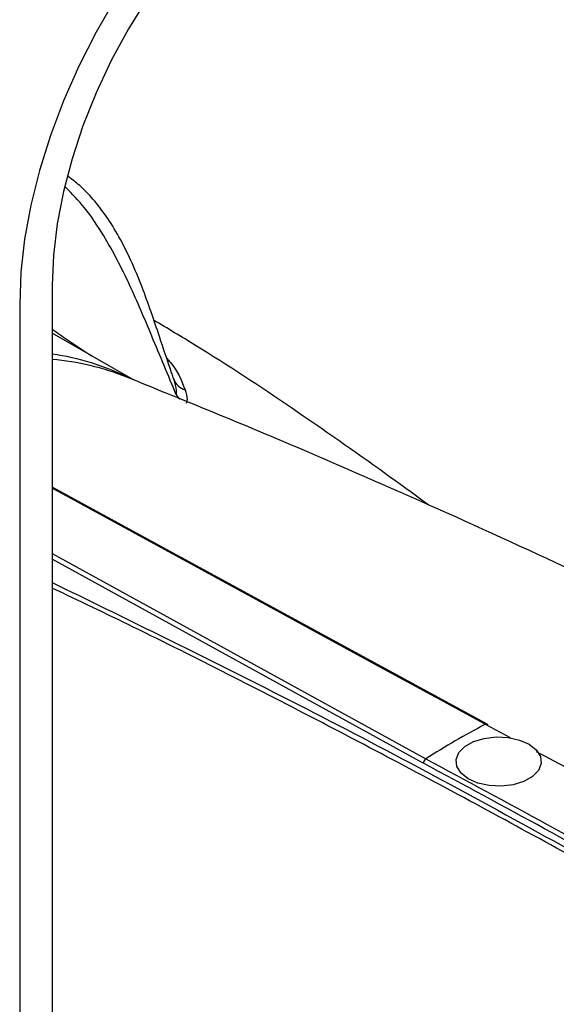
# Model space of a CAD drawing. Extents: x 0.5 to 58.3, y 1.2 to 41.8.
# Drawn here: x 32.5 to 34.1, y 30.6 to 33.6 of the extents above; entities that cross this region are included whole.
import ezdxf

# ---------------------------------------------------------------- set-up
doc = ezdxf.new("R2010")
doc.units = 0
doc.header["$MEASUREMENT"] = 0
doc.layers.get('0').update_dxf_attribs({"linetype": 'CONTINUOUS'})

msp = doc.modelspace()

# ---------------------------------------------------------------- linework, layer by layer
for p, q in [((32.6064, 32.7627, 1.5861), (32.6064, 27.3587, 1.5861)), ((32.5067, 32.7051, 1.5861), (32.5067, 27.2729, 1.5861)), ((32.8551, 32.4731, 1.5861), (32.6064, 32.6167, 1.5861)), ((32.98, 32.471, 1.5861), (32.9765, 32.4811, 1.5861)), ((33.7415, 31.3019, 1.5861), (32.6064, 31.9253, 1.5861)), ((34.0086, 31.3791, 1.5861), (33.9313, 31.4206, 1.5861))]:
    msp.add_line(p, q)
at = {"elevation": 1.5861, "flags": 128}
for points in [[(33.4019, 34.2556), (33.3193, 34.2035), (33.2374, 34.1431), (33.1569, 34.0747), (33.0785, 33.9991), (33.0028, 33.9169), (32.9306, 33.8287), (32.8624, 33.7354), (32.7988, 33.6377), (32.7403, 33.5364), (32.6875, 33.4325), (32.6408, 33.3267), (32.6005, 33.2201), (32.5671, 33.1134), (32.5409, 33.0077), (32.5219, 32.9039), (32.5105, 32.8027), (32.5067, 32.7051)], [(33.4019, 34.1405), (33.3239, 34.0911), (33.2467, 34.0333), (33.171, 33.9676), (33.0975, 33.8948), (33.0269, 33.8156), (32.9599, 33.7306), (32.8972, 33.6407), (32.8394, 33.5467), (32.7869, 33.4497), (32.7404, 33.3504), (32.7003, 33.2499), (32.6669, 33.1492), (32.6406, 33.0491), (32.6217, 32.9507), (32.6102, 32.8549), (32.6064, 32.7627)], [(33.9365, 31.421), (33.3616, 31.7343), (32.6064, 32.146)], [(33.9313, 31.4206), (33.9154, 31.4293), (33.8517, 31.4641), (33.5967, 31.603), (32.6064, 32.1428)], [(32.6064, 31.9427), (32.8524, 31.8076), (33.7489, 31.3153)], [(34.0997, 31.3222), (34.1019, 31.3008), (34.0937, 31.28), (34.0755, 31.2613), (34.049, 31.2463), (34.0162, 31.2362), (33.9799, 31.2319), (33.9429, 31.2336), (33.9083, 31.2413), (33.8788, 31.2544), (33.8569, 31.2717), (33.8443, 31.2918), (33.842, 31.3132), (33.8503, 31.3341), (33.8684, 31.3528), (33.895, 31.3678), (33.9277, 31.3778), (33.9641, 31.3822), (34.0011, 31.3804), (34.0357, 31.3727), (34.0652, 31.3597), (34.0871, 31.3424), (34.0997, 31.3222)]]:
    msp.add_lwpolyline(points, dxfattribs=at)
for centre, radius, start, end in [((32.4919, 31.7703, 1.5861), 0.7905, 63.8654, 81.6737), ((32.5323, 31.7174, 1.5861), 0.8221, 68.4073, 84.8298), ((33.0249, 32.4911, 1.5861), 0.0492, 198.8923, 255.4705), ((33.0378, 32.4568, 1.5861), 0.0597, 210.2288, 224.8982), ((35.03, 29.3068, 1.5861), 2.3823, 117.4627, 122.5319), ((33.9343, 31.416, 1.5861), 0.00548, 65.5599, 122.1753), ((33.9336, 31.4164, 1.5861), 0.00546, 2.0128, 57.1445), ((33.7586, 31.3012, 1.5861), 0.0171, 124.6321, 177.8079), ((33.7462, 31.3104, 1.5861), 0.00972, 241.2194, 241.9785), ((33.7585, 31.3014, 1.5861), 0.0169, 124.7852, 178.6206), ((36.7888, 27.7434, 1.5861), 3.5238, 124.1142, 145.2129)]:
    msp.add_arc(centre, radius, start, end)
for points, knots in [([(32.9765, 32.4811, 1.5861), (32.9748, 32.4857, 1.5861), (32.9603, 32.5267, 1.5861), (32.9301, 32.6193, 1.5861), (32.8906, 32.7347, 1.5861), (32.8488, 32.8368, 1.5861), (32.8123, 32.9097, 1.5861), (32.7733, 32.9726, 1.5861), (32.7333, 33.0244, 1.5861), (32.6939, 33.0658, 1.5861), (32.667, 33.086, 1.5861), (32.655, 33.095, 1.5861)], [0, 0, 0, 0, 0.021211, 0.187003, 0.411568, 0.535465, 0.650692, 0.756332, 0.850408, 0.93376, 1, 1, 1, 1]), ([(32.9862, 32.4268, 1.5861), (32.9611, 32.487, 1.5861), (32.9141, 32.5998, 1.5861), (32.8448, 32.765, 1.5861), (32.7766, 32.8968, 1.5861), (32.7097, 32.9981, 1.5861), (32.6669, 33.0422, 1.5861), (32.647, 33.0627, 1.5861)], [0, 0, 0, 0, 0.265871, 0.497791, 0.729039, 0.873711, 1, 1, 1, 1]), ([(33.7575, 32.0911, 1.5861), (33.7137, 32.1229, 1.5861), (33.5751, 32.2237, 1.5861), (33.3389, 32.3889, 1.5861), (33.1022, 32.5453, 1.5861), (32.9592, 32.6305, 1.5861), (32.9165, 32.656, 1.5861)], [0, 0, 0, 0, 0.159987, 0.50607, 0.852478, 1, 1, 1, 1]), ([(32.6064, 32.6283, 1.5861), (32.6218, 32.6175, 1.5861), (32.662, 32.5895, 1.5861), (32.702, 32.5634, 1.5861), (32.7266, 32.5473, 1.5861)], [0, 0, 0, 0, 0.3851, 1, 1, 1, 1]), ([(32.9566, 32.5393, 1.5861), (32.9601, 32.5355, 1.5861), (32.9883, 32.505, 1.5861), (33.0012, 32.4722, 1.5861), (33.0126, 32.4435, 1.5861)], [0, 0, 0, 0, 0.124891, 1, 1, 1, 1]), ([(34.9216, 31.5369, 1.5861), (34.8116, 31.5924, 1.5861), (34.5551, 31.7219, 1.5861), (34.148, 31.9153, 1.5861), (33.7013, 32.1182, 1.5861), (33.2636, 32.3077, 1.5861), (32.9736, 32.4252, 1.5861), (32.8345, 32.4816, 1.5861)], [0, 0, 0, 0, 0.161002, 0.375296, 0.589335, 0.803085, 1, 1, 1, 1]), ([(32.9862, 32.4268, 1.5861), (32.9865, 32.4314, 1.5861), (32.9875, 32.4466, 1.5861), (32.9821, 32.4635, 1.5861), (32.9784, 32.4752, 1.5861)], [0, 0, 0, 0, 0.302863, 1, 1, 1, 1]), ([(33.0126, 32.4435, 1.5861), (33.016, 32.4331, 1.5861), (33.0208, 32.418, 1.5861), (33.0174, 32.4049, 1.5861), (33.0163, 32.4008, 1.5861)], [0, 0, 0, 0, 0.692905, 1, 1, 1, 1]), ([(32.6064, 31.8539, 1.5861), (32.8246, 31.7476, 1.5861), (33.3031, 31.5145, 1.5861), (34.0364, 31.1266, 1.5861), (34.5511, 30.8333, 1.5861), (34.8051, 30.6886, 1.5861)], [0, 0, 0, 0, 0.297972, 0.653537, 1, 1, 1, 1]), ([(34.8105, 30.6683, 1.5861), (34.7287, 30.7154, 1.5861), (34.4618, 30.8694, 1.5861), (34.0021, 31.1251, 1.5861), (33.4316, 31.4278, 1.5861), (32.9638, 31.6666, 1.5861), (32.6889, 31.7977, 1.5861), (32.6064, 31.837, 1.5861)], [0, 0, 0, 0, 0.111283, 0.363262, 0.625374, 0.887486, 1, 1, 1, 1]), ([(34.6608, 31.0236, 1.5861), (34.5417, 31.0899, 1.5861), (34.3507, 31.1963, 1.5861), (34.1598, 31.2982, 1.5861), (34.0879, 31.3366, 1.5861)], [0, 0, 0, 0, 0.623162, 1, 1, 1, 1]), ([(34.4833, 30.8949, 1.5861), (34.3597, 30.9642, 1.5861), (34.1125, 31.1029, 1.5861), (33.8653, 31.2355, 1.5861), (33.7416, 31.3018, 1.5861)], [0, 0, 0, 0, 0.499772, 1, 1, 1, 1]), ([(33.7489, 31.3153, 1.5861), (33.8726, 31.2489, 1.5861), (34.1182, 31.1172, 1.5861), (34.3637, 30.9795, 1.5861), (34.4856, 30.9111, 1.5861)], [0, 0, 0, 0, 0.503696, 1, 1, 1, 1])]:
    msp.add_open_spline(points, degree=3, knots=knots)

doc.saveas('drawing.dxf')
